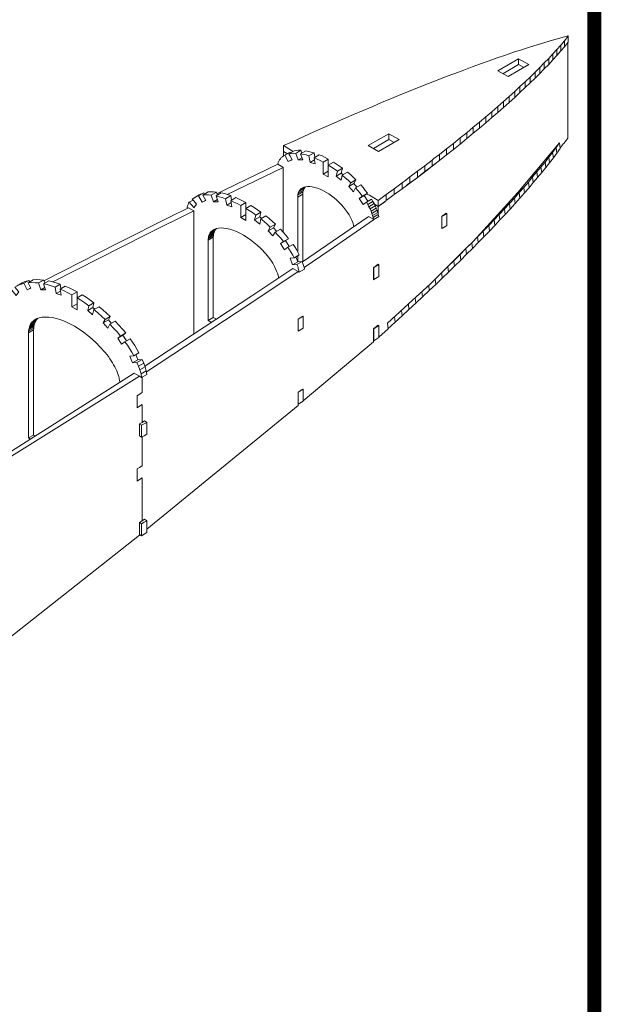
# Model space of a CAD drawing. Units: inches. Extents: x 179.7 to 196, y 60.8 to 81.2.
# Drawn here: x 182.6 to 183.4, y 62.1 to 63.5 of the extents above; entities that cross this region are included whole.
import ezdxf

# ---------------------------------------------------------------- set-up
doc = ezdxf.new("R2010")
doc.units = ezdxf.units.IN
doc.header["$MEASUREMENT"] = 0
doc.layers.get('0').update_dxf_attribs({"lineweight": 0})

msp = doc.modelspace()

# ---------------------------------------------------------------- linework, layer by layer
at = {"color": 7, "linetype": 'Continuous', "lineweight": 0}
for p, q in [((183.3532, 63.322), (183.3532, 63.4571)), ((183.3532, 63.3216), (183.3532, 63.4571)), ((183.2828, 63.4258), (183.2903, 63.4216)), ((183.0983, 63.3192), (183.1057, 63.315)), ((182.9485, 63.3019), (182.9536, 63.2989)), ((182.9583, 63.3003), (182.9578, 63.3012)), ((182.9747, 63.3001), (182.9733, 63.304)), ((182.9931, 63.294), (182.9919, 63.3003)), ((183.1641, 63.2849), (183.1702, 63.2895)), ((182.8681, 63.2412), (182.9478, 63.2797)), ((183.0307, 63.2716), (183.0335, 63.2692)), ((183.0529, 63.2517), (183.0485, 63.2566)), ((183.1244, 63.2547), (183.1282, 63.2573)), ((182.8359, 63.2417), (182.8349, 63.2435)), ((182.8543, 63.2402), (182.8529, 63.2445)), ((182.8744, 63.233), (182.8735, 63.2395)), ((183.0686, 63.2314), (183.0634, 63.2398)), ((183.0676, 63.2332), (183.0698, 63.2321)), ((183.0779, 63.2272), (183.0831, 63.2241)), ((183.0833, 63.2241), (183.0924, 63.2309)), ((182.9148, 63.2092), (182.9174, 63.2071)), ((182.9478, 63.2117), (182.9478, 63.1947)), ((183.0693, 63.2094), (183.069, 63.2094)), ((182.8525, 63.1924), (182.8529, 63.1926)), ((182.9384, 63.1888), (182.9342, 63.1938)), ((182.9478, 63.1879), (182.9478, 63.1947)), ((183.1735, 63.1928), (183.1747, 63.1935)), ((182.9567, 63.1671), (182.9515, 63.1755)), ((183.2326, 63.1888), (183.2335, 63.1809)), ((182.9686, 63.1461), (182.9686, 63.1538)), ((182.6088, 63.1153), (182.6074, 63.1195)), ((182.9691, 63.1316), (182.9709, 63.1307)), ((183.1651, 63.1131), (183.1641, 63.1209)), ((182.5873, 63.1169), (182.5861, 63.119)), ((182.6317, 63.1073), (182.6305, 63.1136)), ((183.1557, 63.1045), (183.155, 63.1117)), ((183.1368, 63.0867), (183.1359, 63.0942)), ((183.1464, 63.0956), (183.1455, 63.1031)), ((182.677, 63.0804), (182.6798, 63.0781)), ((183.127, 63.0776), (183.1261, 63.0853)), ((183.1071, 63.0594), (183.1062, 63.0671)), ((183.1172, 63.0685), (183.1162, 63.0762)), ((182.7036, 63.0578), (182.6992, 63.0627)), ((182.7251, 63.033), (182.7198, 63.0412)), ((182.8207, 63.0424), (182.8207, 63.0454)), ((182.7515, 62.9959), (182.7497, 63.0012)), ((182.5195, 62.8428), (182.7436, 62.9828)), ((182.7394, 62.9851), (182.7361, 62.987)), ((182.7441, 62.9917), (182.7457, 62.9863)), ((182.7436, 62.9146), (182.7466, 62.9129)), ((182.7436, 62.8975), (182.7436, 62.9146)), ((182.7471, 62.9169), (182.7506, 62.9192)), ((182.7436, 62.7748), (182.7471, 62.7772)), ((182.7436, 62.7748), (182.7466, 62.773)), ((182.7471, 62.7772), (182.7506, 62.7793))]:
    msp.add_line(p, q, dxfattribs=at)
at = {"color": 7, "linetype": 'Continuous', "lineweight": 0, "const_width": 0.02, "elevation": 0, "flags": 128}
msp.add_lwpolyline([(183.3907, 69.4454), (183.3907, 60.9454)], dxfattribs=at)
at = {"color": 7, "linetype": 'Continuous', "lineweight": 0, "flags": 128}
for points in [[(182.9485, 63.3106), (182.963, 63.3171), (182.9775, 63.3237), (182.9917, 63.33), (183.006, 63.3365), (183.02, 63.3426), (183.034, 63.3487), (183.048, 63.3547), (183.0616, 63.3606), (183.0754, 63.3664), (183.0889, 63.3723), (183.1022, 63.3776), (183.1155, 63.3832), (183.1286, 63.3886), (183.1417, 63.3938), (183.1546, 63.3989), (183.1672, 63.4038), (183.1798, 63.4087), (183.1924, 63.4134), (183.2048, 63.4181), (183.2169, 63.4225), (183.2289, 63.4269), (183.241, 63.4311), (183.2527, 63.4353), (183.2644, 63.4393), (183.2758, 63.4433), (183.2873, 63.447), (183.2985, 63.4505), (183.3095, 63.454), (183.3204, 63.4573), (183.3312, 63.4606), (183.3417, 63.4636), (183.3529, 63.4666), (183.3536, 63.4662)], [(183.3483, 63.4512), (183.3536, 63.4575), (183.3536, 63.4662), (183.3483, 63.4596)], [(183.3317, 63.4412), (183.3258, 63.4346), (183.3258, 63.4265), (183.3258, 63.4262), (183.3317, 63.4325)], [(183.3375, 63.4475), (183.3317, 63.4412), (183.3317, 63.433), (183.3317, 63.4325), (183.3375, 63.4388)], [(183.3431, 63.4536), (183.3375, 63.4475), (183.3375, 63.4393), (183.3375, 63.4388), (183.3431, 63.4452)], [(183.2606, 63.4129), (183.2828, 63.4258), (183.2828, 63.426), (183.2828, 63.4342), (183.2534, 63.4171), (183.2681, 63.4087), (183.2976, 63.4258), (183.2828, 63.4342)], [(183.3195, 63.4283), (183.313, 63.4218), (183.313, 63.4136), (183.313, 63.4131), (183.3195, 63.4197)], [(183.3258, 63.4346), (183.3195, 63.4283), (183.3195, 63.4202), (183.3195, 63.4197), (183.3258, 63.4262)], [(183.3064, 63.415), (183.2994, 63.4082), (183.2994, 63.3998), (183.3064, 63.4066)], [(183.313, 63.4218), (183.3064, 63.415), (183.3064, 63.4066), (183.313, 63.4131)], [(183.2924, 63.4015), (183.2849, 63.3947), (183.2849, 63.386), (183.2924, 63.3931)], [(183.2994, 63.4082), (183.2924, 63.4015), (183.2924, 63.3931), (183.2994, 63.3998)], [(183.2775, 63.3877), (183.2695, 63.3807), (183.2695, 63.372), (183.2775, 63.379)], [(183.2849, 63.3947), (183.2775, 63.3877), (183.2775, 63.379), (183.2849, 63.386)], [(183.2616, 63.3734), (183.2534, 63.3662), (183.2534, 63.3578), (183.2616, 63.365)], [(183.2695, 63.3807), (183.2616, 63.3734), (183.2616, 63.365), (183.2695, 63.372)], [(183.245, 63.3589), (183.2363, 63.3517), (183.2363, 63.3431), (183.245, 63.3505)], [(183.2534, 63.3662), (183.245, 63.3589), (183.245, 63.3505), (183.2534, 63.3578)], [(183.2275, 63.3442), (183.2183, 63.3367), (183.2183, 63.3281), (183.2275, 63.3356)], [(183.2363, 63.3517), (183.2275, 63.3442), (183.2275, 63.3356), (183.2363, 63.3431)], [(183.2183, 63.3367), (183.2092, 63.329), (183.2092, 63.3206), (183.2183, 63.3281)], [(183.0763, 63.3064), (183.0983, 63.3192), (183.0983, 63.3195), (183.0983, 63.3276), (183.0688, 63.3106), (183.0835, 63.3022), (183.1132, 63.3192), (183.0983, 63.3276)], [(183.1997, 63.3216), (183.1901, 63.3136), (183.1901, 63.3052), (183.1997, 63.3129)], [(183.2092, 63.329), (183.1997, 63.3216), (183.1997, 63.3129), (183.2092, 63.3206)], [(183.3422, 63.3073), (183.3445, 63.3101), (183.3466, 63.3131), (183.3478, 63.3143), (183.3487, 63.3157), (183.3494, 63.3167), (183.3504, 63.3176), (183.3511, 63.3185), (183.3515, 63.3192), (183.352, 63.3199), (183.3525, 63.3206), (183.3527, 63.3209), (183.3532, 63.3213), (183.3532, 63.3216)], [(182.9476, 63.28), (182.9403, 63.2842), (182.941, 63.2865), (182.9417, 63.2884), (182.9426, 63.2902), (182.9441, 63.2919), (182.9452, 63.2935), (182.9469, 63.2947), (182.9485, 63.2961), (182.956, 63.3003), (182.9578, 63.3012), (182.9504, 63.297), (182.9485, 63.2961)], [(182.9536, 63.2989), (182.9485, 63.3019), (182.9485, 63.3106), (182.956, 63.3061), (182.9623, 63.3024)], [(182.9485, 63.2959), (182.9485, 63.3022), (182.9541, 63.2991)], [(182.9553, 63.2879), (182.9609, 63.2905), (182.9574, 63.2968), (182.9562, 63.2989), (182.9637, 63.3033), (182.9667, 63.3038), (182.97, 63.304), (182.9733, 63.304), (182.966, 63.2996), (182.9625, 63.2998), (182.9592, 63.2994), (182.9562, 63.2989)], [(182.9691, 63.2902), (182.9758, 63.2902), (182.9728, 63.2989), (182.98, 63.3033), (182.984, 63.3024), (182.988, 63.3015), (182.9919, 63.3003), (182.9847, 63.2961), (182.9807, 63.2973), (182.9765, 63.2982), (182.9728, 63.2989)], [(183.3412, 63.3148), (183.2821, 63.244), (183.2186, 63.1748), (183.209, 63.1653), (183.1758, 63.1323), (183.1756, 63.1323), (183.1733, 63.1297), (183.1571, 63.1138), (183.1319, 63.0907), (183.0964, 63.058), (183.0973, 63.0501), (183.084, 63.0384)], [(183.1803, 63.3059), (183.1702, 63.298), (183.1702, 63.2895), (183.1803, 63.2975)], [(183.1901, 63.3136), (183.1803, 63.3059), (183.1803, 63.2975), (183.1901, 63.3052)], [(183.3363, 63.3078), (183.3314, 63.301), (183.3324, 63.2933), (183.3373, 63.2998)], [(183.341, 63.3145), (183.3412, 63.3145), (183.3422, 63.3066), (183.3373, 63.2998), (183.3363, 63.3078), (183.3412, 63.3145)], [(182.9504, 63.297), (182.9553, 63.2879), (182.9606, 63.291)], [(182.966, 63.2996), (182.9691, 63.2902), (182.9747, 63.2933)], [(182.9847, 63.2961), (182.9863, 63.2867), (182.9924, 63.2902)], [(182.9863, 63.2867), (182.9933, 63.2846), (182.9919, 63.2933), (182.9992, 63.2977), (183.0036, 63.2959), (183.0078, 63.2938), (183.012, 63.2914), (183.0048, 63.2872), (183.0004, 63.2895), (182.9962, 63.2914), (182.9919, 63.2933)], [(183.0048, 63.2702), (183.012, 63.266), (183.012, 63.283), (183.012, 63.2914)], [(183.0048, 63.2872), (183.0048, 63.2702), (183.012, 63.2744)], [(183.1599, 63.29), (183.1494, 63.2821), (183.1494, 63.2737), (183.1599, 63.2816)], [(183.1702, 63.298), (183.1623, 63.2921), (183.1599, 63.29), (183.1599, 63.2816), (183.1639, 63.2846)], [(183.3207, 63.2872), (183.3148, 63.2802), (183.3158, 63.2723), (183.3216, 63.2793)], [(183.3261, 63.2942), (183.3207, 63.2872), (183.3216, 63.2793), (183.327, 63.2863)], [(183.3314, 63.301), (183.3261, 63.2942), (183.327, 63.2863), (183.3324, 63.2933)], [(182.8536, 63.2421), (182.8648, 63.2477), (182.9403, 63.2842)], [(182.9478, 63.2117), (182.9478, 63.2797), (182.9476, 63.28)], [(183.0251, 63.2741), (183.0235, 63.2671), (183.0307, 63.2716), (183.0324, 63.2786)], [(183.1226, 63.2531), (183.1251, 63.2552), (183.1296, 63.2585), (183.1347, 63.2622), (183.1527, 63.2755), (183.1634, 63.2844), (183.1641, 63.2849)], [(183.1226, 63.2531), (183.1282, 63.2573), (183.1389, 63.2655), (183.1494, 63.2737), (183.1599, 63.2816), (183.1641, 63.2849)], [(183.1389, 63.2741), (183.1282, 63.266), (183.1282, 63.2573), (183.1389, 63.2655)], [(183.1494, 63.2821), (183.1389, 63.2741), (183.1389, 63.2655), (183.1494, 63.2737)], [(183.309, 63.2732), (183.3029, 63.266), (183.3039, 63.258), (183.3099, 63.2652)], [(183.3148, 63.2802), (183.309, 63.2732), (183.3099, 63.2652), (183.3158, 63.2723)], [(183.0235, 63.2671), (183.0305, 63.2613), (183.0321, 63.2685), (183.0396, 63.2727), (183.0436, 63.2695), (183.0476, 63.2657), (183.0515, 63.262), (183.0443, 63.2578), (183.0403, 63.2615), (183.0363, 63.265), (183.0321, 63.2685)], [(183.0443, 63.2578), (183.0412, 63.2524), (183.0485, 63.2566), (183.0515, 63.262)], [(183.1282, 63.266), (183.1226, 63.2617), (183.1172, 63.2578), (183.1172, 63.2491), (183.1226, 63.2531)], [(183.3029, 63.266), (183.2969, 63.2585), (183.2978, 63.2505), (183.3039, 63.258)], [(182.9761, 63.2447), (182.9768, 63.2473), (182.9693, 63.2431), (182.9688, 63.2405)], [(182.9768, 63.2473), (182.9777, 63.2496), (182.9702, 63.2454), (182.9693, 63.2431)], [(182.9777, 63.2496), (182.9791, 63.2517), (182.9716, 63.2475), (182.9702, 63.2454)], [(182.9765, 63.251), (182.9733, 63.2491), (182.9716, 63.2475)], [(183.0085, 63.2445), (183.0046, 63.2468), (183.0006, 63.2487), (182.9966, 63.2501), (182.9929, 63.2512), (182.9894, 63.2519), (182.9861, 63.2524), (182.9831, 63.2524), (182.9803, 63.2519), (182.9777, 63.2515), (182.9754, 63.2503), (182.9733, 63.2491)], [(183.0412, 63.2524), (183.0478, 63.2449), (183.0511, 63.2505), (183.0583, 63.2547), (183.0618, 63.251), (183.0648, 63.247), (183.0681, 63.2428), (183.0606, 63.2386), (183.0576, 63.2428), (183.0543, 63.2468), (183.0511, 63.2505)], [(183.106, 63.2494), (183.0947, 63.2412), (183.0947, 63.2325), (183.106, 63.241)], [(183.1172, 63.2578), (183.106, 63.2494), (183.106, 63.241), (183.1172, 63.2491)], [(183.2903, 63.2512), (183.2838, 63.2438), (183.2847, 63.2358), (183.2912, 63.2433)], [(183.2969, 63.2585), (183.2903, 63.2512), (183.2912, 63.2433), (183.2978, 63.2505)], [(182.8198, 63.2332), (182.8144, 63.2302), (182.8134, 63.2286), (182.8127, 63.2267), (182.8118, 63.2248), (182.8113, 63.2232), (182.8113, 63.2227), (182.8127, 63.2218)], [(182.8144, 63.2302), (182.8207, 63.2225), (182.8209, 63.2223), (182.8244, 63.2274), (182.8207, 63.2323), (182.8186, 63.2346), (182.8207, 63.236), (182.8228, 63.2374), (182.8251, 63.2384), (182.8277, 63.2391), (182.8349, 63.2435), (182.8326, 63.2426), (182.8303, 63.2417), (182.8282, 63.2405), (182.8207, 63.236)], [(182.8277, 63.2391), (182.8326, 63.23), (182.8377, 63.233)], [(182.8326, 63.23), (182.838, 63.2325), (182.8338, 63.2402), (182.8412, 63.2447), (182.845, 63.2449), (182.849, 63.2447), (182.8529, 63.2445), (182.8455, 63.2402), (182.8415, 63.2405), (182.8375, 63.2405), (182.8338, 63.2402)], [(182.8455, 63.2402), (182.849, 63.2307), (182.8543, 63.2339)], [(182.849, 63.2307), (182.8553, 63.2307), (182.8525, 63.2391), (182.8599, 63.2433), (182.8644, 63.2424), (182.8688, 63.241), (182.8735, 63.2395), (182.866, 63.2351), (182.8613, 63.2367), (182.8569, 63.2379), (182.8525, 63.2391)], [(182.866, 63.2351), (182.8676, 63.226), (182.8737, 63.2295)], [(182.8676, 63.226), (182.8747, 63.2237), (182.8733, 63.2323), (182.8805, 63.2367), (182.8854, 63.2346), (182.8901, 63.2323), (182.8948, 63.2297), (182.8875, 63.2255), (182.8826, 63.2281), (182.8779, 63.2302), (182.8733, 63.2323)], [(182.9758, 63.2417), (182.9761, 63.2447), (182.9688, 63.2405), (182.9686, 63.2374)], [(182.9686, 63.1599), (182.9686, 63.2374), (182.9758, 63.2417), (182.9758, 63.1459), (182.9754, 63.1454)], [(183.0483, 63.1952), (183.0478, 63.1977), (183.0469, 63.2012), (183.0455, 63.2047), (183.0438, 63.2085), (183.0417, 63.212), (183.0394, 63.2157), (183.0368, 63.2192), (183.034, 63.223), (183.031, 63.2265), (183.0277, 63.2297), (183.0242, 63.2332), (183.0205, 63.2363), (183.0167, 63.2393), (183.0127, 63.2419), (183.0085, 63.2445)], [(183.0606, 63.2386), (183.0595, 63.2377), (183.0562, 63.2353), (183.0634, 63.2398), (183.0669, 63.2421), (183.0681, 63.2428)], [(183.0562, 63.2353), (183.0616, 63.2267), (183.0665, 63.2302), (183.0737, 63.2344), (183.0756, 63.2311), (183.0683, 63.2269), (183.0665, 63.2302)], [(183.0667, 63.2421), (183.0702, 63.2402), (183.0707, 63.24), (183.0831, 63.2328)], [(183.0683, 63.2269), (183.07, 63.2237), (183.0775, 63.2281), (183.0756, 63.2311)], [(183.0947, 63.2412), (183.0831, 63.2328), (183.0831, 63.2241), (183.0782, 63.2269), (183.0779, 63.2272)], [(183.0779, 63.2272), (183.0831, 63.2241), (183.094, 63.2321)], [(183.0833, 63.2134), (183.0833, 63.2241), (183.094, 63.2321)], [(183.277, 63.236), (183.27, 63.2283), (183.2709, 63.2204), (183.2779, 63.2281)], [(183.2838, 63.2438), (183.277, 63.236), (183.2779, 63.2281), (183.2847, 63.2358)], [(182.8132, 63.222), (182.7861, 63.2087), (182.7127, 63.172), (182.6076, 63.1185)], [(182.6202, 63.1169), (182.7529, 63.1842), (182.8207, 63.2178)], [(182.8207, 63.0424), (182.8207, 63.0442), (182.8207, 63.0454), (182.8207, 63.1325), (182.8207, 63.1494), (182.8207, 63.1496), (182.8207, 63.2174), (182.8207, 63.2178), (182.8132, 63.222)], [(182.8875, 63.2085), (182.8948, 63.2043), (182.8948, 63.2213), (182.8948, 63.2297)], [(182.8875, 63.2255), (182.8875, 63.2085), (182.8948, 63.2127)], [(183.07, 63.2237), (183.0716, 63.2206), (183.0789, 63.2248), (183.0777, 63.2272), (183.0775, 63.2281)], [(183.0716, 63.2206), (183.073, 63.2174), (183.0803, 63.2218), (183.0789, 63.2248)], [(183.073, 63.2174), (183.0742, 63.2143), (183.0817, 63.2188), (183.0803, 63.2218)], [(183.0742, 63.2143), (183.0751, 63.2113), (183.0826, 63.2157), (183.0817, 63.2188)], [(183.263, 63.2206), (183.2555, 63.2127), (183.2564, 63.205), (183.2639, 63.2127)], [(183.27, 63.2283), (183.263, 63.2206), (183.2639, 63.2127), (183.2709, 63.2204)], [(182.909, 63.2117), (182.9074, 63.205), (182.9148, 63.2092), (182.9162, 63.216)], [(182.9074, 63.205), (182.9146, 63.1989), (182.9162, 63.2064), (182.9235, 63.2106), (182.9282, 63.2068), (182.9326, 63.2029), (182.937, 63.1989), (182.9296, 63.1945), (182.9251, 63.1987), (182.9207, 63.2026), (182.9162, 63.2064)], [(182.9754, 63.1452), (182.9847, 63.1515), (183.069, 63.2094)], [(182.9777, 63.1374), (183.0134, 63.1615), (183.0765, 63.2052), (183.0779, 63.2061)], [(183.0768, 63.2054), (183.0693, 63.2096), (183.0693, 63.2094)], [(183.0751, 63.2113), (183.0761, 63.2085), (183.0812, 63.2115), (183.0819, 63.2117), (183.0833, 63.2127), (183.0833, 63.2134), (183.0826, 63.2157)], [(183.0761, 63.2085), (183.0765, 63.2061), (183.0768, 63.2054), (183.084, 63.2096), (183.0833, 63.2127)], [(183.1798, 63.2145), (183.1747, 63.2106), (183.1735, 63.2096), (183.1735, 63.1926), (183.1747, 63.1935)], [(183.1735, 63.1928), (183.1747, 63.1933), (183.1747, 63.1935), (183.1754, 63.1938), (183.1807, 63.1968), (183.1807, 63.2138)], [(183.1747, 63.2103), (183.1754, 63.2108), (183.1807, 63.2138), (183.1798, 63.2145)], [(183.248, 63.205), (183.2405, 63.1968), (183.2415, 63.1888), (183.249, 63.197)], [(183.2555, 63.2127), (183.248, 63.205), (183.249, 63.197), (183.2564, 63.205)], [(182.8501, 63.1886), (182.8508, 63.19), (182.8434, 63.1856), (182.8429, 63.1844)], [(182.8508, 63.19), (182.8515, 63.1912), (182.8443, 63.187), (182.8434, 63.1856)], [(182.8515, 63.1912), (182.8525, 63.1924), (182.8452, 63.1879), (182.8443, 63.187)], [(182.8501, 63.1914), (182.8473, 63.19), (182.8452, 63.1879)], [(182.8915, 63.1832), (182.8863, 63.186), (182.8814, 63.1884), (182.8765, 63.1903), (182.8719, 63.1917), (182.8674, 63.1926), (182.8634, 63.1933), (182.8595, 63.1935), (182.856, 63.1933), (182.8527, 63.1926), (182.8497, 63.1914), (182.8473, 63.19)], [(182.9296, 63.1945), (182.9268, 63.1895), (182.9342, 63.1938), (182.937, 63.1989)], [(182.9268, 63.1895), (182.9333, 63.1821), (182.9366, 63.1877), (182.9441, 63.1919), (182.948, 63.1877), (182.952, 63.183), (182.9557, 63.1783), (182.9485, 63.1741), (182.9445, 63.1788), (182.9405, 63.1832), (182.9366, 63.1877)], [(183.2405, 63.1968), (183.2326, 63.1888), (183.2247, 63.1807)], [(182.8487, 63.1823), (182.8487, 63.1842), (182.8415, 63.1797), (182.8412, 63.1781)], [(182.8485, 63.1804), (182.8487, 63.1823), (182.8412, 63.1781), (182.8412, 63.1762)], [(182.8485, 63.0662), (182.8485, 63.1804), (182.8412, 63.1762), (182.8412, 63.062)], [(182.8487, 63.1842), (182.8492, 63.1856), (182.8417, 63.1814), (182.8415, 63.1797)], [(182.8492, 63.1856), (182.8497, 63.1872), (182.8422, 63.183), (182.8417, 63.1814)], [(182.8497, 63.1872), (182.8501, 63.1886), (182.8429, 63.1844), (182.8422, 63.183)], [(182.9415, 63.1225), (182.9412, 63.1239), (182.9408, 63.126), (182.9403, 63.1281), (182.9396, 63.1302), (182.9387, 63.1323), (182.9377, 63.1344), (182.9356, 63.1388), (182.9333, 63.1433), (182.9303, 63.1477), (182.927, 63.1522), (182.9235, 63.1566), (182.9205, 63.1596), (182.9195, 63.1608), (182.9155, 63.165), (182.9111, 63.169), (182.9064, 63.173), (182.9015, 63.1767), (182.8966, 63.18), (182.8915, 63.1832)], [(182.9485, 63.1741), (182.9443, 63.1713), (182.9515, 63.1755), (182.9557, 63.1783)], [(183.0971, 63.0503), (183.1071, 63.0594), (183.1172, 63.0685), (183.127, 63.0776), (183.1368, 63.0867), (183.1464, 63.0956), (183.1557, 63.1045), (183.1651, 63.1131), (183.1676, 63.1157), (183.1742, 63.122), (183.1831, 63.1307), (183.1919, 63.1391), (183.2006, 63.1477), (183.209, 63.1561), (183.2174, 63.1643), (183.2256, 63.1727), (183.2335, 63.1809), (183.2415, 63.1888)], [(183.2256, 63.1727), (183.2247, 63.1807), (183.2165, 63.1723)], [(182.9443, 63.1713), (182.9497, 63.1624), (182.9546, 63.166), (182.962, 63.1702), (182.9644, 63.1667), (182.9667, 63.1629), (182.9688, 63.1592), (182.9709, 63.1552), (182.9637, 63.151), (182.9616, 63.1547), (182.9592, 63.1587), (182.9569, 63.1622), (182.9546, 63.166)], [(183.209, 63.1561), (183.2081, 63.1641), (183.1997, 63.1557)], [(183.2174, 63.1643), (183.2165, 63.1723), (183.2081, 63.1641)], [(182.8207, 63.1496), (182.8207, 63.1494), (182.8207, 63.1325)], [(182.9637, 63.151), (182.9578, 63.1505), (182.9613, 63.141), (182.9688, 63.1454), (182.966, 63.1524)], [(183.2006, 63.1477), (183.1997, 63.1557), (183.191, 63.147)], [(182.9616, 63.136), (182.9036, 63.097), (182.7511, 62.9968)], [(182.9613, 63.141), (182.9676, 63.1417), (182.9751, 63.1459), (182.9688, 63.1454)], [(182.9691, 63.1316), (182.9691, 63.1318), (182.9616, 63.136)], [(182.9676, 63.1417), (182.9688, 63.1388), (182.9691, 63.1377), (182.9695, 63.136), (182.9702, 63.1332), (182.9709, 63.1307), (182.9782, 63.1349), (182.9777, 63.1377), (182.977, 63.1403), (182.9761, 63.1431), (182.9751, 63.1459)], [(183.0765, 63.137), (183.0765, 63.1372), (183.0768, 63.1372), (183.0833, 63.1421)], [(183.0765, 63.137), (183.0765, 63.1199), (183.0786, 63.1213)], [(183.084, 63.1414), (183.0768, 63.1372), (183.0768, 63.1202), (183.084, 63.1246), (183.084, 63.1414), (183.0833, 63.1421)], [(183.1831, 63.1307), (183.1821, 63.1386), (183.1763, 63.1328), (183.1758, 63.1323)], [(183.1919, 63.1391), (183.191, 63.147), (183.1821, 63.1386)], [(182.5838, 63.1054), (182.5891, 63.108), (182.5852, 63.1157), (182.5924, 63.1199), (182.5973, 63.1202), (182.6022, 63.1199), (182.6074, 63.1195), (182.5999, 63.1153), (182.595, 63.1157), (182.5898, 63.116), (182.5852, 63.1157)], [(182.7534, 62.9891), (182.8824, 63.0737), (182.9459, 63.1162), (182.9691, 63.1318)], [(183.1733, 63.1297), (183.1735, 63.1276), (183.1742, 63.122)], [(182.5618, 63.1052), (182.5681, 63.0973), (182.5719, 63.1026), (182.5663, 63.1094), (182.5693, 63.111), (182.5723, 63.1127), (182.5754, 63.1138), (182.5789, 63.1148), (182.5861, 63.119), (182.5828, 63.1181), (182.5796, 63.1169), (182.5765, 63.1155), (182.5693, 63.111)], [(182.5789, 63.1148), (182.5838, 63.1054), (182.5889, 63.1085)], [(182.5999, 63.1153), (182.6032, 63.1057), (182.6088, 63.1089)], [(182.6032, 63.1057), (182.6097, 63.1057), (182.6069, 63.1141), (182.6144, 63.1183), (182.6198, 63.1171), (182.6251, 63.1155), (182.6305, 63.1136), (182.6233, 63.1094), (182.6177, 63.1113), (182.6123, 63.1129), (182.6069, 63.1141)], [(182.6233, 63.1094), (182.6249, 63.1003), (182.631, 63.1038)], [(182.6249, 63.1003), (182.6319, 63.098), (182.6305, 63.1066), (182.6377, 63.1108), (182.6434, 63.1082), (182.649, 63.1057), (182.6546, 63.1026), (182.6471, 63.0984), (182.6415, 63.1012), (182.6361, 63.104), (182.6305, 63.1066)], [(182.6471, 63.0814), (182.6546, 63.0772), (182.6546, 63.0942), (182.6546, 63.1026)], [(182.6471, 63.0984), (182.6471, 63.0814), (182.6546, 63.0856)], [(182.6712, 63.083), (182.6698, 63.0762), (182.677, 63.0804), (182.6786, 63.0872)], [(182.6698, 63.0762), (182.6768, 63.0702), (182.6784, 63.0774), (182.6859, 63.0816), (182.6912, 63.0772), (182.6966, 63.0725), (182.702, 63.0678), (182.6948, 63.0634), (182.6894, 63.0683), (182.684, 63.073), (182.6784, 63.0774)], [(182.5969, 63.0627), (182.598, 63.0641), (182.5908, 63.0599), (182.5896, 63.0582)], [(182.598, 63.0641), (182.5994, 63.0653), (182.592, 63.061), (182.5908, 63.0599)], [(182.5976, 63.0646), (182.5936, 63.0622), (182.592, 63.061)], [(182.6576, 63.0496), (182.6508, 63.0538), (182.6443, 63.0573), (182.6377, 63.0603), (182.6314, 63.0629), (182.6254, 63.0648), (182.6198, 63.066), (182.6144, 63.0669), (182.6118, 63.0669), (182.6092, 63.0669), (182.6069, 63.0669), (182.6048, 63.0667), (182.6025, 63.0662), (182.6006, 63.0657), (182.5985, 63.065), (182.5969, 63.0643), (182.595, 63.0634), (182.5936, 63.0622)], [(182.6948, 63.0634), (182.6917, 63.0585), (182.6992, 63.0627), (182.702, 63.0678)], [(182.8529, 63.0636), (182.8485, 63.0662), (182.8412, 63.062), (182.8462, 63.0592)], [(182.9765, 63.0678), (182.9765, 63.0508), (182.9691, 63.0466), (182.9691, 63.0636), (182.9765, 63.0678), (182.9758, 63.0681)], [(182.9691, 63.0466), (182.9691, 63.0636), (182.9758, 63.0681)], [(182.5931, 63.051), (182.5934, 63.0533), (182.5859, 63.0491), (182.5856, 63.0468)], [(182.5929, 63.0487), (182.5931, 63.051), (182.5856, 63.0468), (182.5856, 63.0445)], [(182.5934, 63.0533), (182.5938, 63.0554), (182.5863, 63.0512), (182.5859, 63.0491)], [(182.5938, 63.0554), (182.5943, 63.0573), (182.5868, 63.0531), (182.5863, 63.0512)], [(182.5943, 63.0573), (182.595, 63.0592), (182.5877, 63.055), (182.5868, 63.0531)], [(182.595, 63.0592), (182.5959, 63.061), (182.5884, 63.0566), (182.5877, 63.055)], [(182.5959, 63.061), (182.5969, 63.0627), (182.5896, 63.0582), (182.5884, 63.0566)], [(182.7158, 62.9741), (182.7153, 62.9767), (182.7148, 62.9793), (182.7141, 62.9821), (182.7132, 62.9846), (182.7123, 62.9874), (182.7111, 62.9903), (182.7097, 62.9931), (182.7083, 62.9961), (182.7067, 62.9989), (182.705, 63.0017), (182.7032, 63.0047), (182.7013, 63.0075), (182.6992, 63.0106), (182.6971, 63.0134), (182.6948, 63.0162), (182.6924, 63.019), (182.6898, 63.0218), (182.6873, 63.0246), (182.6819, 63.0302), (182.6763, 63.0353), (182.6702, 63.0405), (182.6639, 63.0452), (182.6576, 63.0496)], [(182.6917, 63.0585), (182.6985, 63.051), (182.7015, 63.0566), (182.709, 63.0608), (182.7141, 63.0554), (182.7191, 63.0498), (182.724, 63.0442), (182.7165, 63.0398), (182.7118, 63.0456), (182.7067, 63.0512), (182.7015, 63.0566)], [(182.9765, 62.9475), (183.0765, 63.0318), (183.0765, 63.0501)], [(183.0765, 63.0335), (183.0765, 63.0501), (183.0765, 63.0503), (183.0768, 63.0505), (183.0833, 63.0552)], [(183.084, 63.0547), (183.0768, 63.0503), (183.0768, 63.0332), (183.084, 63.0377), (183.084, 63.0547), (183.0833, 63.0552)], [(182.5929, 62.8991), (182.5929, 63.0487), (182.5856, 63.0445), (182.5856, 62.8949)], [(182.7165, 63.0398), (182.7125, 63.037), (182.7198, 63.0412), (182.724, 63.0442)], [(182.7125, 63.037), (182.7179, 63.0281), (182.7228, 63.0316), (182.7303, 63.0358), (182.7335, 63.0311), (182.7368, 63.0262), (182.7398, 63.0211), (182.7427, 63.016), (182.7354, 63.0117), (182.7324, 63.0169), (182.7293, 63.022), (182.7263, 63.0269), (182.7228, 63.0316)], [(182.7354, 63.0117), (182.73, 63.0113), (182.7335, 63.0019), (182.741, 63.0061), (182.7382, 63.0134)], [(182.7335, 63.0019), (182.7398, 63.0024), (182.7473, 63.0066), (182.741, 63.0061)], [(182.7394, 62.9853), (182.7436, 62.9828), (182.7466, 62.9809), (182.7506, 62.9832), (182.7541, 62.9853), (182.7529, 62.9905), (182.7515, 62.9959), (182.7441, 62.9917), (182.7422, 62.997)], [(182.7398, 63.0024), (182.7422, 62.997), (182.7497, 63.0012), (182.7473, 63.0066)], [(182.5181, 62.8496), (182.5616, 62.876), (182.7361, 62.987)], [(182.7471, 62.9169), (182.7471, 62.9424), (182.7436, 62.94), (182.7401, 62.9379), (182.7401, 62.955), (182.7436, 62.9571), (182.7471, 62.9594), (182.7471, 62.9814)], [(182.7471, 62.9169), (182.7471, 62.9424), (182.7436, 62.94), (182.7401, 62.9379), (182.7401, 62.955), (182.7436, 62.9571), (182.7471, 62.9594), (182.7471, 62.9814)], [(182.7529, 62.9905), (182.7457, 62.9863), (182.7466, 62.9809)], [(182.7541, 62.765), (182.9691, 62.9412), (182.9691, 62.9594)], [(182.9765, 62.9641), (182.9695, 62.9601), (182.9691, 62.9596), (182.9691, 62.9426), (182.9695, 62.9431), (182.9765, 62.947), (182.9765, 62.9641), (182.9758, 62.9643)], [(182.9691, 62.9426), (182.9691, 62.9594), (182.9691, 62.9596), (182.9691, 62.9599), (182.9758, 62.9643)], [(182.7436, 62.8977), (182.7466, 62.8959), (182.7504, 62.898), (182.7541, 62.9001), (182.7541, 62.9171), (182.7506, 62.9192)], [(182.7436, 62.9146), (182.7436, 62.9148), (182.7471, 62.9169)], [(182.7541, 62.9171), (182.7504, 62.915), (182.7466, 62.9129), (182.7466, 62.8959)], [(182.5955, 62.8977), (182.5929, 62.8991), (182.5856, 62.8949), (182.5884, 62.8931)], [(182.7471, 62.7772), (182.7471, 62.8382), (182.7436, 62.8358), (182.7401, 62.8337), (182.7401, 62.8508), (182.7436, 62.8529), (182.7471, 62.8552), (182.7471, 62.8961)], [(182.7471, 62.7772), (182.7471, 62.8382), (182.7436, 62.8358), (182.7401, 62.8337), (182.7401, 62.8508), (182.7436, 62.8529), (182.7471, 62.8552), (182.7471, 62.8961)], [(182.52, 62.5807), (182.7436, 62.7566), (182.7436, 62.7748)], [(182.7436, 62.7578), (182.7466, 62.7559), (182.7541, 62.7603), (182.7541, 62.7772), (182.7506, 62.7793)], [(182.7541, 62.7772), (182.7504, 62.7751), (182.7466, 62.773), (182.7466, 62.7559)]]:
    msp.add_lwpolyline(points, dxfattribs=at)
for points in [[(183.3483, 63.4515), (183.3483, 63.4596), (183.3431, 63.4536), (183.3431, 63.4454), (183.3431, 63.4452), (183.3483, 63.4512)], [(183.0237, 63.2844), (183.0282, 63.2816), (183.0324, 63.2786), (183.0251, 63.2741), (183.0207, 63.2774), (183.0165, 63.2802), (183.012, 63.283), (183.0195, 63.2872)], [(182.9069, 63.2225), (182.9116, 63.2195), (182.9162, 63.216), (182.909, 63.2117), (182.9041, 63.2153), (182.8994, 63.2183), (182.8948, 63.2213), (182.902, 63.2255)], [(182.6674, 63.0949), (182.673, 63.0912), (182.6786, 63.0872), (182.6712, 63.083), (182.6658, 63.087), (182.6602, 63.0907), (182.6546, 63.0942), (182.6618, 63.0984)]]:
    msp.add_lwpolyline(points, close=True, dxfattribs=at)

doc.saveas('drawing.dxf')
